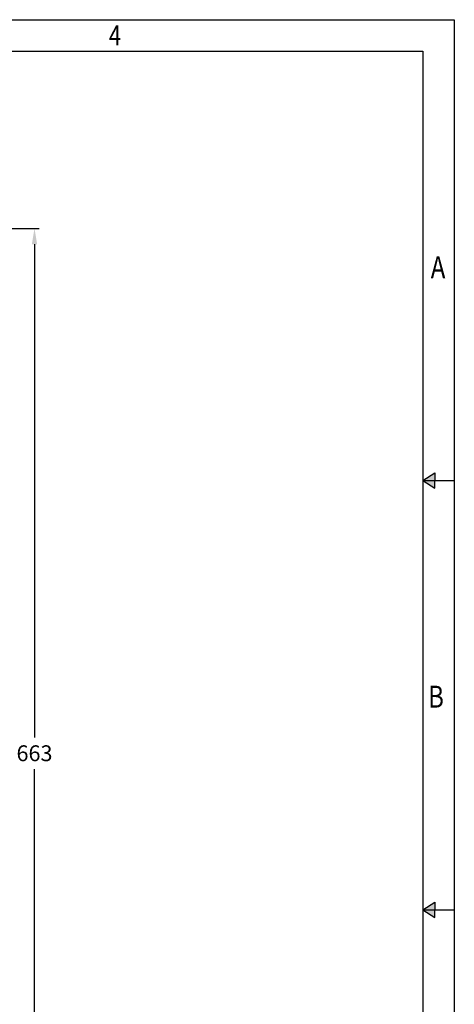
# Model space of a CAD drawing. Extents: x 0 to 1584, y 0 to 1124.
# Drawn here: x 1310 to 1584, y 502 to 1124 of the extents above; entities that cross this region are included whole.
import ezdxf

# ---------------------------------------------------------------- set-up
doc = ezdxf.new("R2010")
doc.units = 0
doc.header["$LTSCALE"] = 10
doc.header["$MEASUREMENT"] = 0
doc.layers.add('A3PRINT', color=3, linetype='Continuous')
doc.layers.add('DIM', color=1, linetype='Continuous')
doc.styles.add('ROMANS', font='romans.shx', dxfattribs={"width": 0.8})
doc.dimstyles.new('MANUALS$0', dxfattribs={"dimtxt": 10, "dimasz": 10, "dimexe": 3, "dimexo": 3, "dimgap": 5, "dimtad": 0, "dimtih": 1, "dimtoh": 1, "dimdec": 1, "dimzin": 1, "dimdsep": 46, "dimtxsty": 'ROMANS', "dimcen": -3, "dimdle": 1.25, "dimadec": 0, "dimazin": 0, "dimtfac": 1, "dimtdec": 1, "dimtofl": 0, "dimtmove": 0, "dimatfit": 3, "dimfxl": 0, "dimtolj": 1, "dimtzin": 0, "dimarcsym": 0})

# ---------------------------------------------------------------- blocks, each defined once
blk = doc.blocks.new('A3DWG')
at = {"layer": 'A3PRINT'}
for p, q in [((0, 283.77), (400, 283.77)), ((400, 283.77), (400, 0)), ((5, 278.77), (395, 278.77)), ((395, 278.77), (395, 5)), ((395, 210.33), (396.9, 211.56)), ((395, 210.33), (396.9, 209.1)), ((395, 210.33), (400, 210.33)), ((396.9, 211.56), (396.9, 210.33)), ((396.9, 209.1), (396.9, 210.33)), ((395, 141.89), (396.9, 143.11)), ((396.9, 143.11), (396.9, 141.89)), ((395, 141.89), (396.9, 140.66)), ((395, 141.89), (400, 141.89)), ((396.9, 140.66), (396.9, 141.89))]:
    blk.add_line(p, q, dxfattribs=at)
for points in [[(396.9, 211.56), (396.9, 209.1), (395, 210.33)], [(396.9, 143.11), (396.9, 140.66), (395, 141.89)]]:
    blk.add_solid(points, dxfattribs=at)
at = {"layer": 'A3PRINT', "style": 'ROMANS', "width": 0.8}
for s, height, p in [('4', 3.2, (344.95, 279.66)), ('A', 3.5, (396.25, 242.57)), ('B', 3.5, (395.83, 174.13))]:
    blk.add_text(s, height=height, dxfattribs=at).set_placement(p)
blk = doc.blocks.new('*D18')
at = {"layer": 'DIM', "color": 0, "lineweight": -2}
for p, q in [((1024.91, 992.02), (1322.07, 992.02)), ((1319.07, 982.02), (1319.07, 670.77)), ((1319.07, 339.52), (1319.07, 650.77)), ((1216.81, 329.52), (1322.07, 329.52))]:
    blk.add_line(p, q, dxfattribs=at)
at = {"layer": 'DIM', "color": 0}
for points in [[(1317.4, 982.02), (1320.74, 982.02), (1319.07, 992.02)], [(1317.4, 339.52), (1320.74, 339.52), (1319.07, 329.52)]]:
    blk.add_solid(points, dxfattribs=at)
at = {"layer": 'DIM', "color": 0, "insert": (1319.07, 660.77), "char_height": 10, "attachment_point": 5, "style": 'ROMANS'}
blk.add_mtext('\\A1;663', dxfattribs=at)

msp = doc.modelspace()

# ---------------------------------------------------------------- block references
at = {"layer": 'A3PRINT', "xscale": 3.96, "yscale": 3.96, "zscale": 3.96}
msp.add_blockref('A3DWG', (0, 0), dxfattribs=at)

# ---------------------------------------------------------------- dimensions: what is measured, and where the dimension line sits
at = {"layer": 'DIM'}
dim = msp.add_linear_dim(base=(1319.07, 992.02), p1=(1213.81, 329.52), p2=(1021.91, 992.02), angle=90, text='663', dimstyle='MANUALS$0', dxfattribs=at)
dim.commit()
dim.dimension.update_dxf_attribs({"geometry": '*D18', "text_midpoint": (1319.07, 660.77)})

doc.saveas('drawing.dxf')
